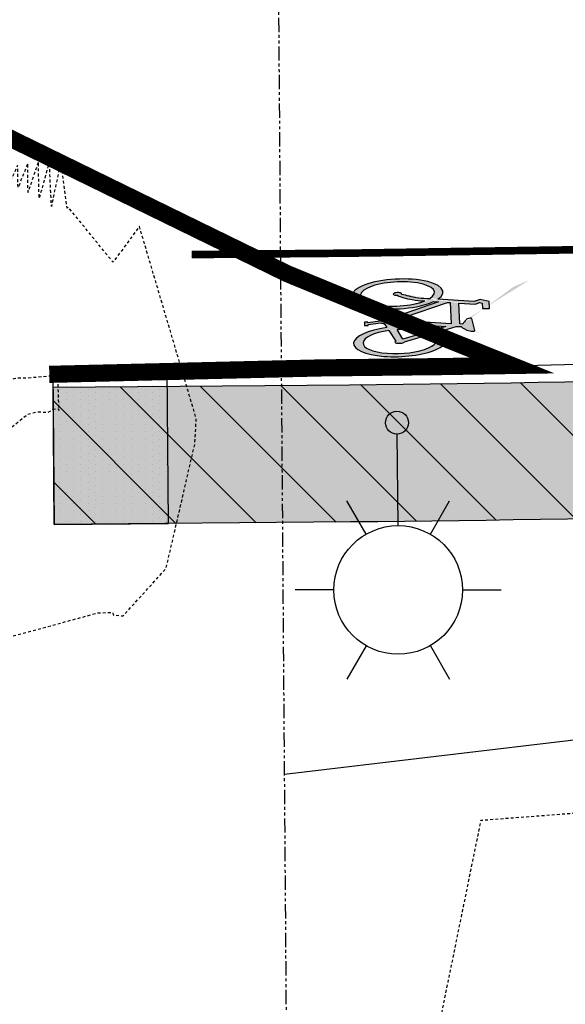
# Model space of a CAD drawing. Units: feet. Extents: x 2115193 to 2123760, y 13659160 to 13667169.
# Drawn here: x 2120373 to 2120396, y 13662170 to 13662213 of the extents above; entities that cross this region are included whole.
import ezdxf

# ---------------------------------------------------------------- set-up
doc = ezdxf.new("R2010")
doc.units = ezdxf.units.FT
doc.header["$MEASUREMENT"] = 0
doc.linetypes.add('HIDDEN2', pattern=[0.1875, 0.125, -0.0625])
doc.linetypes.add('PHANTOM2', pattern=[1.25, 0.625, -0.125, 0.125, -0.125, 0.125, -0.125])
for name, color, linetype in [('CE-TOPO-MINR', 13, 'HIDDEN2'), ('CP-LITE-SYMB-PH 4', 4, 'Continuous'), ('CP-ROAD-CURB-PH 4', 2, 'Continuous'), ('CP-ROAD-RWAY-PH 4', 3, 'Continuous'), ('CP-ROAD-STRP-PH 4', 12, 'Continuous'), ('CP-ROAD-SWLK-DR-PATT-PH 4', 2, 'Continuous'), ('CP-ROAD-SWLK-HCR-PH 4', 12, 'Continuous'), ('CP-ROAD-SWLK-HR-PATT-PH 4', 14, 'Continuous'), ('CP-ROAD-SWLK-PH 4', 1, 'Continuous'), ('CP-TOPO-MINR STREETS', 13, 'Continuous'), ('VE-PROP-LINE-PH 4', 8, 'PHANTOM2')]:
    doc.layers.add(name, color=color, linetype=linetype)
pattern_1 = [(49.99999999999999, (0, 0), (7.172601826007535, -0.6275213498259511), [0.75, -8.25]), (355, (0, 0), (-1.38751333613, 7.521921337000118), [0.6, -6.6]), (100.45144446, (0.59771681, -0.05229344), (5.78508846727112, 6.894399909686294), [0.6374019199999998, -7.011421119999999]), (46.18420000000001, (0, 2), (10.67241330671572, -1.655192807930765), [1.125, -12.375]), (96.63563549, (0.88936745, 1.86206693), (9.346619456742284, 9.741186007745505), [0.95610342, -10.5171376]), (351.1841639899999, (0, 2), (9.346619450547731, 9.741186002699902), [0.9, -9.90000001]), (21, (1, 1.5), (5.969070521184617, -4.026188906653388), [0.75, -8.25]), (326.0000000000001, (1, 1.5), (2.433153319215817, 7.25150045046853), [0.6, -6.6]), (71.45144474, (1.49742254, 1.16448426), (8.402223767299711, 3.225311528063538), [0.6374019000000001, -7.01142112]), (37.50000000000001, (0, 0), (0.1215985531729067, 3.328938538313115), [0, -6.52, 0, -6.7, 0, -6.625]), (7.499999999999999, (0, 0), (2.630695374421486, 3.944117118823602), [0, -3.82, 0, -6.37, 0, -2.525]), (327.5, (-2.23, 0), (5.33822436172409, -0.2255487173437976), [0, -2.5, 0, -7.8, 0, -10.35]), (317.5, (-3.23, 0), (5.831861693423862, 1.001049823323177), [0, -3.25, 0, -5.18, 0, -7.35])]
pattern_2 = [(135, (0, 0), (-1.767766952966369, -1.767766952966369), [])]

# ---------------------------------------------------------------- blocks, each defined once
blk = doc.blocks.new('Bike  Paint')
h = blk.add_hatch(color=256)
edge = h.paths.add_edge_path()
edge.add_ellipse((2043606.906923557, 13684183.49375458), major_axis=(2.212360826660038e-17, -0.3613059419581826), ratio=0.32531886115163, start_angle=77.85649444444445, end_angle=166.0986611111111)
edge.add_line((2043606.93516254, 13684183.84447819), (2043606.882639698, 13684184.48276928))
edge.add_line((2043606.882639698, 13684184.48276928), (2043606.91809481, 13684184.48276928))
edge.add_line((2043606.91809481, 13684184.48276928), (2043606.920684229, 13684184.66461625))
edge.add_line((2043606.920684229, 13684184.66461625), (2043606.739624133, 13684184.66461625))
edge.add_line((2043606.739624133, 13684184.66461625), (2043606.739624133, 13684184.47603421))
edge.add_line((2043606.739624133, 13684184.47603421), (2043606.795595406, 13684184.47603421))
edge.add_line((2043606.795595406, 13684184.47603421), (2043606.852128192, 13684183.81796605))
edge.add_ellipse((2043606.900106715, 13684183.50816549), major_axis=(-1.313635344153693e-16, 0.3431139539226677), ratio=0.3253188611516302, start_angle=25.45693055555555, end_angle=67.75895277777778)
edge.add_line((2043606.796789947, 13684183.63803549), (2043606.58886363, 13684183.51296081))
edge.add_ellipse((2043605.837177269, 13684182.87098707), major_axis=(1.46843628582369e-16, -2.398138445870389), ratio=0.3253188611516302, start_angle=-254.4727472222222, end_angle=32.04448333333336)
edge.add_line((2043606.251112445, 13684180.83823758), (2043606.478889626, 13684179.92802312))
edge.add_line((2043606.478889627, 13684179.92802312), (2043606.460784983, 13684179.67079157))
edge.add_ellipse((2043606.590257731, 13684178.15678007), major_axis=(-5.993421821198184e-16, 1.565447114186037), ratio=0.3253188611516303, start_angle=14.72809999999998, end_angle=46.32022499999998)
edge.add_line((2043606.221948458, 13684179.23792037), (2043606.22194261, 13684179.23789813))
edge.add_line((2043606.22194261, 13684179.23789813), (2043606.22194261, 13684179.23789813))
edge.add_ellipse((2043606.284398895, 13684179.03724698), major_axis=(-1.063205716641837e-16, 0.2777031836831939), ratio=0.3253188611516304, start_angle=43.73556388888888, end_angle=79.34385555555555)
edge.add_line((2043606.195614795, 13684179.08859831), (2043606.195614795, 13684179.08859831))
edge.add_line((2043606.195614795, 13684179.08859831), (2043606.19559888, 13684179.08863156))
edge.add_line((2043606.19559888, 13684179.08863156), (2043606.19559888, 13684179.08863156))
edge.add_ellipse((2043606.231890944, 13684179.09568386), major_axis=(6.844619848032769e-18, -0.1117811250198548), ratio=0.3253188611516302, start_angle=-86.38279166666668, end_angle=-9.303391666666672)
edge.add_line((2043606.226012176, 13684178.98537309), (2043606.858946013, 13684179.10812824))
edge.add_ellipse((2043606.818197602, 13684179.25513131), major_axis=(1.182579846580827e-17, -0.1931299452877654), ratio=0.3253188611516302, start_angle=40.43330555555557, end_angle=76.39253888888891)
edge.add_line((2043606.879262835, 13684179.20969388), (2043606.879262835, 13684179.20969388))
edge.add_line((2043606.879262835, 13684179.20969388), (2043606.879319039, 13684179.2097632))
edge.add_ellipse((2043606.778004479, 13684179.07994659), major_axis=(-5.425882217967674e-17, 0.3374047507544724), ratio=0.3253188611516302, start_angle=-67.37175555555555, end_angle=-15.43518888888888)
edge.add_line((2043606.807218002, 13684179.40518187), (2043606.807218003, 13684179.40518187))
edge.add_line((2043606.807218003, 13684179.40518187), (2043606.806888399, 13684179.40548939))
edge.add_ellipse((2043605.401507767, 13684165.17062912), major_axis=(-5.695357625097038e-15, 14.875944701458), ratio=0.3253188611516306, start_angle=-16.88204722222225, end_angle=-14.23883055555558)
edge.add_line((2043606.591833853, 13684179.5895681), (2043606.601588218, 13684179.73944108))
edge.add_line((2043606.601588218, 13684179.73944108), (2043607.682570771, 13684179.73944108))
edge.add_line((2043607.682570771, 13684179.73944108), (2043607.590347642, 13684178.88531137))
edge.add_line((2043607.590347642, 13684178.88531137), (2043607.664245657, 13684178.6648908))
edge.add_line((2043607.664245657, 13684178.6648908), (2043607.623412522, 13684178.53937353))
edge.add_line((2043607.623412522, 13684178.53937353), (2043607.339771624, 13684178.53937353))
edge.add_line((2043607.339771623, 13684178.53937353), (2043607.339771623, 13684178.17751643))
edge.add_line((2043607.339771623, 13684178.17751643), (2043607.68715205, 13684178.17751643))
edge.add_line((2043607.68715205, 13684178.17751643), (2043607.825586337, 13684178.63488911))
edge.add_line((2043607.825586337, 13684178.63488911), (2043607.73376158, 13684178.94898842))
edge.add_line((2043607.73376158, 13684178.94898842), (2043607.931843148, 13684180.81280822))
edge.add_ellipse((2043608.297907214, 13684182.88633833), major_axis=(1.444578209404615e-16, -2.359175250219716), ratio=0.3253188611516302, start_angle=-28.48745, end_angle=321.4541694444445)
edge.add_line((2043607.819656768, 13684181.04120387), (2043607.791923899, 13684180.78521422))
edge.add_line((2043607.791923899, 13684180.78521422), (2043607.021833102, 13684183.41774992))
edge = h.paths.add_edge_path(flags=0)
edge.add_ellipse((2043605.837177269, 13684182.87098707), major_axis=(1.46843628582369e-16, -2.398138445870389), ratio=0.3253188611516302, start_angle=41.83634722222222, end_angle=94.96426666666667)
edge.add_line((2043606.614410449, 13684183.07850862), (2043606.815912379, 13684183.19453351))
edge.add_line((2043606.815912379, 13684183.19453351), (2043606.511954507, 13684180.462543))
edge.add_line((2043606.511954507, 13684180.462543), (2043606.357547863, 13684181.08424678))
edge = h.paths.add_edge_path(flags=0)
edge.add_ellipse((2043605.837177269, 13684182.87098707), major_axis=(1.168294798258255e-16, -1.907970198544862), ratio=0.3253188611516303, start_angle=403.18260277777773, end_angle=453.5343333333333, ccw=False)
edge.add_line((2043606.261937355, 13684181.47974013), (2043605.9576198, 13684182.70960825))
edge.add_line((2043605.9576198, 13684182.70960825), (2043606.456695415, 13684182.98860702))
edge = h.paths.add_edge_path(flags=0)
edge.add_line((2043605.803953395, 13684182.64633387), (2043606.155004733, 13684181.23212291))
edge.add_ellipse((2043605.837177269, 13684182.87098707), major_axis=(1.168294798258255e-16, -1.907970198544862), ratio=0.3253188611516303, start_angle=106.6764722222222, end_angle=390.8003361111111, ccw=False)
edge.add_line((2043606.431769631, 13684183.41851189), (2043605.873128717, 13684183.08157198))
edge.add_ellipse((2043605.825086587, 13684182.88415855), major_axis=(1.509604747153412e-17, -0.2465371645448231), ratio=0.3253188611516302, start_angle=143.2013138888889, end_angle=344.7224166666667)
h.paths.add_polyline_path([(2043606.920684229, 13684182.85043251), (2043606.931041902, 13684182.58286643), (2043606.897777836, 13684182.58286643), (2043606.897777836, 13684182.36367042), (2043607.064098166, 13684182.36367042), (2043607.064098166, 13684182.58286643), (2043607.022866659, 13684182.58286643), (2043606.999960266, 13684182.84308515), (2043607.076128872, 13684182.58643693), (2043607.745712741, 13684180.33029066), (2043607.728383556, 13684180.18028221), (2043606.629872633, 13684180.18028221), (2043606.897777836, 13684182.58286643)], flags=0)
edge = h.paths.add_edge_path(flags=0)
edge.add_ellipse((2043608.297914495, 13684182.88633833), major_axis=(1.170406928912495e-16, -1.911419569670828), ratio=0.3253188611516302, start_angle=-30.11670277777779, end_angle=316.7911145107947, ccw=False)
edge.add_line((2043607.985907853, 13684181.23295049), (2043607.985907853, 13684181.23295049))
edge.add_line((2043607.985907853, 13684181.23295049), (2043607.984792299, 13684181.23509137))
edge.add_line((2043607.984792299, 13684181.23509137), (2043607.984792299, 13684181.23509137))
edge.add_ellipse((2043608.692901516, 13684180.76396793), major_axis=(-3.581392382531883e-16, 2.22706420014172), ratio=0.3253188611516304, start_angle=405.89873611111113, end_angle=437.78711388888894, ccw=False)
edge.add_line((2043608.172625834, 13684182.31384568), (2043608.172626339, 13684182.31384554))
edge.add_ellipse((2043610.083480593, 13684177.01950949), major_axis=(-3.027509250753612e-15, 7.907679054060416), ratio=0.3253188611516302, start_angle=404.3526861111111, end_angle=407.97010009171817, ccw=False)
edge.add_line((2043608.285103052, 13684182.67389703), (2043608.285103052, 13684182.67389703))
edge.add_line((2043608.285103052, 13684182.67389703), (2043608.285063098, 13684182.67331716))
edge.add_ellipse((2043608.297907214, 13684182.88633833), major_axis=(-8.294558330626161e-17, 0.2166490660844327), ratio=0.3253188611516303, start_angle=169.499875, end_angle=446.0796444444445)
edge.add_line((2043608.227592106, 13684182.90115057), (2043608.227592106, 13684182.90115057))
edge.add_line((2043608.227592106, 13684182.90115057), (2043608.227538996, 13684182.90116714))
edge.add_line((2043608.227538995, 13684182.90116714), (2043608.227538996, 13684182.90116714))
edge.add_ellipse((2043608.569586353, 13684181.0128442), major_axis=(-8.274715413688219e-16, 2.161307805710111), ratio=0.3253188611516302, start_angle=29.10914444444445, end_angle=58.2179638888889)
edge.add_line((2043607.971898601, 13684182.1511819), (2043607.971923315, 13684182.15125373))
edge.add_ellipse((2043608.520412982, 13684180.96556637), major_axis=(-7.891377537136348e-16, 2.061182169552841), ratio=0.3253188611516303, start_angle=414.8831194444445, end_angle=435.1671250000001)
edge.add_line((2043607.872216226, 13684181.49322995), (2043607.872216226, 13684181.49322995))
edge.add_line((2043607.872216226, 13684181.49322995), (2043607.872199594, 13684181.4931156))
edge.add_line((2043607.872199594, 13684181.4931156), (2043607.871199937, 13684181.4917846))
edge.add_line((2043607.871199937, 13684181.49178461), (2043607.872178548, 13684181.49317636))
for p, q in [((2043606.920684229, 13684184.66461625), (2043606.739624133, 13684184.66461625)), ((2043606.739624133, 13684184.66461625), (2043606.739624133, 13684184.47603421)), ((2043606.739624133, 13684184.47603421), (2043606.795595405, 13684184.47603421)), ((2043606.795595405, 13684184.47603421), (2043606.852128192, 13684183.81796605)), ((2043606.935162539, 13684183.84447819), (2043606.882639698, 13684184.48276928)), ((2043606.882639698, 13684184.48276928), (2043606.91809481, 13684184.48276928)), ((2043606.91809481, 13684184.48276928), (2043606.920684229, 13684184.66461625)), ((2043606.431769631, 13684183.41851189), (2043605.873128717, 13684183.08157198)), ((2043606.796789947, 13684183.63803549), (2043606.588863631, 13684183.51296081)), ((2043607.791923899, 13684180.78521422), (2043607.021833102, 13684183.41774992)), ((2043605.9576198, 13684182.70960825), (2043606.456695415, 13684182.98860702)), ((2043606.815912379, 13684183.19453351), (2043606.511954507, 13684180.462543)), ((2043606.614410449, 13684183.07850862), (2043606.815912379, 13684183.19453351)), ((2043606.920684229, 13684182.85043251), (2043606.931041902, 13684182.58286643)), ((2043607.022866659, 13684182.58286643), (2043606.999960266, 13684182.84308515)), ((2043608.227592106, 13684182.90115057), (2043608.227538995, 13684182.90116714)), ((2043605.803953395, 13684182.64633387), (2043606.155004733, 13684181.23212291)), ((2043606.261937355, 13684181.47974013), (2043605.9576198, 13684182.70960825)), ((2043606.931041902, 13684182.58286643), (2043606.897777835, 13684182.58286643)), ((2043606.897777835, 13684182.58286643), (2043606.897777835, 13684182.36367042)), ((2043606.897777835, 13684182.36367042), (2043607.064098166, 13684182.36367042)), ((2043607.064098166, 13684182.58286643), (2043607.022866659, 13684182.58286643)), ((2043607.064098166, 13684182.36367042), (2043607.064098166, 13684182.58286643)), ((2043607.971898601, 13684182.1511819), (2043607.971923315, 13684182.15125373)), ((2043607.985907853, 13684181.23295049), (2043607.984792298, 13684181.23509137)), ((2043606.251112445, 13684180.83823758), (2043606.478889626, 13684179.92802312)), ((2043606.511954507, 13684180.462543), (2043606.357547863, 13684181.08424679)), ((2043607.73376158, 13684178.94898842), (2043607.931843147, 13684180.81280822)), ((2043607.819656768, 13684181.04120387), (2043607.791923899, 13684180.78521422)), ((2043607.728383556, 13684180.18028221), (2043606.629872632, 13684180.18028221)), ((2043607.745712741, 13684180.33029066), (2043607.728383556, 13684180.18028221)), ((2043606.478889626, 13684179.92802312), (2043606.460784982, 13684179.67079157)), ((2043606.591833853, 13684179.5895681), (2043606.601588218, 13684179.73944108)), ((2043606.601588218, 13684179.73944108), (2043607.682570771, 13684179.73944108)), ((2043607.682570771, 13684179.73944108), (2043607.590347642, 13684178.88531137)), ((2043606.221948458, 13684179.23792037), (2043606.221942609, 13684179.23789813)), ((2043606.807218002, 13684179.40518187), (2043606.806888398, 13684179.40548939)), ((2043606.879262835, 13684179.20969388), (2043606.879319039, 13684179.2097632)), ((2043606.226012176, 13684178.98537309), (2043606.858946013, 13684179.10812824)), ((2043607.590347642, 13684178.88531137), (2043607.664245657, 13684178.6648908)), ((2043607.664245657, 13684178.6648908), (2043607.623412522, 13684178.53937353)), ((2043607.825586337, 13684178.63488911), (2043607.73376158, 13684178.94898842)), ((2043607.623412522, 13684178.53937353), (2043607.339771623, 13684178.53937353)), ((2043607.339771623, 13684178.53937353), (2043607.339771623, 13684178.17751643)), ((2043607.339771623, 13684178.17751643), (2043607.68715205, 13684178.17751643)), ((2043607.68715205, 13684178.17751643), (2043607.825586337, 13684178.63488911))]:
    blk.add_line(p, q)
for points in [[(2043606.629872632, 13684180.18028221), (2043606.891616141, 13684182.58353751), (2043606.920684229, 13684182.85043251)], [(2043606.999960266, 13684182.84308515), (2043607.076128872, 13684182.58643693), (2043607.745712741, 13684180.33029066)], [(2043608.172625834, 13684182.31384568), (2043608.172626339, 13684182.31384554)], [(2043608.285103051, 13684182.67389703), (2043608.285063098, 13684182.67331716)], [(2043607.872216226, 13684181.49322995), (2043607.872199594, 13684181.4931156), (2043607.871199937, 13684181.49178461), (2043607.872178548, 13684181.49317636)], [(2043606.195614795, 13684179.08859831), (2043606.19559888, 13684179.08863156)]]:
    blk.add_lwpolyline(points)
for centre, major_axis, ratio, start_param, end_param in [((2043605.837177268, 13684182.87098707), (1.46843628582369e-16, -2.398138445870389), 0.3253188611516302, 1.841798011556555, 6.842467048446701), ((2043608.297907214, 13684182.88633833), (1.444578209404615e-16, -2.359175250219715), 0.3253188611516302, 5.785985509182328, 11.89361895824889), ((2043605.837177268, 13684182.87098707), (1.168294798258253e-16, -1.907970198544862), 0.3253188611516303, 1.861855674690049, 6.820752583039381), ((2043608.297914495, 13684182.88633833), (1.170406928912495e-16, -1.911419569670828), 0.3253188611516302, 5.75754968386284, 11.81223329645534), ((2043606.900106715, 13684183.50816549), (-2.837367391013872e-16, 0.3431139539226676), 0.3253188611516301, 0.4443072556459937, 1.18261682367558), ((2043606.906923557, 13684183.49375458), (2.212360826660037e-17, -0.3613059419581823), 0.32531886115163, 1.358852172116229, 2.898968519543152), ((2043605.825086587, 13684182.88415855), (1.509604747153409e-17, -0.246537164544823), 0.3253188611516301, 2.499334420542997, 6.016541176265108), ((2043605.837177268, 13684182.87098707), (1.168294798258253e-16, -1.907970198544862), 0.3253188611516303, 0.7536785980530706, 1.632482080324549), ((2043605.837177268, 13684182.87098707), (1.46843628582369e-16, -2.398138445870389), 0.3253188611516302, 0.7301820060353615, 1.657439125075234), ((2043608.569586353, 13684181.0128442), (-1.30737827920911e-15, 2.16130780571011), 0.3253188611516303, 0.5080504129941712, 1.016095153668273), ((2043608.297907214, 13684182.88633833), (-1.791570958784512e-16, 0.2166490660844327), 0.3253188611516303, 2.958330900468823, 7.785558521681187), ((2043608.692901516, 13684180.76396793), (-3.581392382531882e-16, 2.22706420014172), 0.3253188611516304, 0.8010840676429064, 1.357641252984922), ((2043610.083480593, 13684177.01950949), (-4.783366722186427e-15, 7.907679054060415), 0.3253188611516302, 0.7741004047424489, 0.8372361891117162), ((2043608.520412982, 13684180.96556637), (-1.246812134230514e-15, 2.061182169552841), 0.3253188611516303, 0.9578911380708771, 1.311913820508144), ((2043606.590257731, 13684178.15678007), (-9.469412681202872e-16, 1.565447114186037), 0.3253188611516303, 0.2570538375629764, 0.8084404365145901), ((2043606.284398895, 13684179.03724698), (-1.679830653715419e-16, 0.2777031836831939), 0.3253188611516303, 0.7633295900774464, 1.384811520671239), ((2043605.401507767, 13684165.17062912), (-8.998480889218884e-15, 14.875944701458), 0.3253188611516306, 5.988537998674644, 6.034670832351568), ((2043606.778004479, 13684179.07994659), (-5.425882217967674e-17, 0.3374047507544723), 0.3253188611516302, 5.10732634988636, 6.01379044040123), ((2043606.818197602, 13684179.25513131), (1.182579846580827e-17, -0.1931299452877654), 0.3253188611516302, 0.7056943094093598, 1.333301327568922), ((2043606.231890944, 13684179.09568386), (6.844619848032768e-18, -0.1117811250198548), 0.3253188611516302, 4.775521175531932, 6.120810490993649)]:
    blk.add_ellipse(centre, major_axis=major_axis, ratio=ratio, start_param=start_param, end_param=end_param)
blk = doc.blocks.new('A$C21DD2903')
for p, q in [((0.1562429115198896, 0.1462560929724668), (0.1562429115198896, 0.1799999897921181)), ((0.1075290038179944, 0.1181250020855757), (0.07830064218718036, 0.1350000192591643)), ((0.2049489154037403, 0.1181204093241788), (0.2341852012578727, 0.1349999839061593)), ((0.1075289527815144, 0.06187500696570636), (0.07830060136731021, 0.04500003103108163)), ((0.2049647217545996, 0.06187038551957347), (0.2341851604473177, 0.04499992497206673)), ((0.1562429115198896, 0.03374388661176919), (0.1562429115198896, -1.020788209515899e-08))]:
    blk.add_line(p, q)
blk.add_lwpolyline([(0.09999290746739353, 0.09000001136323332), (0.0199990489470574, 0.08900875003118713)])
for centre, radius in [((0.1562429115198896, 0.08999998979211776), 0.05625000000000001), ((0.009999816632015435, 0.0888848423646813), 0.01)]:
    blk.add_circle(centre, radius)
blk = doc.blocks.new('Contours VIDA Phase IV_1')
at = {"layer": 'CP-TOPO-MINR STREETS', "const_width": 0.75, "elevation": 616, "flags": 128}
blk.add_lwpolyline([(2120373.806482945, 13662197.49582226), (2120385.811763529, 13662197.77947675), (2120385.993522361, 13662197.78114545), (2120386.076069286, 13662197.7819033), (2120386.926914566, 13662197.7897148), (2120387.234258728, 13662197.79316147), (2120390.993240102, 13662197.83531608), (2120391.153628793, 13662197.83784197), (2120394.04390225, 13662197.88335953), (2120390.982086003, 13662199.11469132), (2120390.810400369, 13662199.19073068), (2120386.90077314, 13662200.78813648), (2120386.812553045, 13662200.82739265), (2120385.963922958, 13662201.17619716), (2120384.222644094, 13662201.89189858), (2120368.518370165, 13662209.56609392)], dxfattribs=at)

msp = doc.modelspace()

# ---------------------------------------------------------------- hatches: boundary and pattern name
at = {"layer": 'CP-ROAD-SWLK-DR-PATT-PH 4'}
h = msp.add_hatch(dxfattribs=at)
h.set_pattern_fill('ANSI31', color=256, scale=20, angle=90)
h.set_pattern_definition(pattern_2)
edge = h.paths.add_edge_path()
edge.add_line((2120658.145715343, 13662255.86119559), (2120457.850672443, 13662261.66694958))
edge.add_line((2120457.850672443, 13662261.66694958), (2120437.286941386, 13662262.26301008))
edge.add_arc((2120408.29137085, 13661261.93315478), 1000.750000002529, 88.33968888686101, 90.49951460607994)
edge.add_line((2120399.566768203, 13662262.64512324), (2120373.512461451, 13662262.4179715))
edge.add_line((2120373.512461451, 13662262.4179715), (2120373.460153067, 13662268.41774348))
edge.add_line((2120373.460153067, 13662268.41774348), (2120399.514459818, 13662268.64489522))
edge.add_arc((2120408.291370809, 13661261.93315477), 1006.750000019638, 88.33968888457571, 90.4995146037773, ccw=False)
edge.add_line((2120437.460784427, 13662268.2604911), (2120457.949119283, 13662267.66661603))
edge.add_line((2120457.949119283, 13662267.66661603), (2120658.319558384, 13662261.85867661))
edge.add_arc((2120687.097825172, 13663254.69168333), 993.2500027071169, 268.3396888883286, 270.4995145988557)
edge.add_line((2120695.757042237, 13662261.47942715), (2120702.151585813, 13662261.53517731))
edge.add_arc((2120705.889455765, 13661832.80147112), 428.7499999899814, 65.39102327278857, 90.49951460196871, ccw=False)
edge.add_line((2120884.430920041, 13662222.60848494), (2120944.798656864, 13662194.95853575))
edge.add_arc((2121099.395784596, 13662532.4882238), 371.2499996178058, 245.3910232850436, 253.7325539434895)
edge.add_line((2120995.400741788, 13662176.10136477), (2121004.648451734, 13662179.50021261))
edge.add_line((2121004.648451734, 13662179.50021261), (2121009.254424008, 13662182.37777981))
edge.add_line((2121009.254424008, 13662182.37777981), (2121018.785066532, 13662191.52998363))
edge.add_line((2121018.785066532, 13662191.52998363), (2121033.333148679, 13662280.84891868))
edge.add_line((2121033.333148679, 13662280.84891868), (2121028.950274435, 13662293.69464071))
edge.add_line((2121028.950274435, 13662293.69464071), (2121026.1812713, 13662298.36668472))
edge.add_line((2121026.1812713, 13662298.36668472), (2121019.505038554, 13662305.65282593))
edge.add_line((2121019.505038554, 13662305.65282593), (2121021.011366884, 13662309.9297733))
edge.add_line((2121021.011366884, 13662309.9297733), (2121029.130769846, 13662301.0686208))
edge.add_line((2121029.130769846, 13662301.0686208), (2121033.975058903, 13662299.83053211))
edge.add_line((2121033.975058903, 13662299.83053211), (2121032.736311958, 13662294.98641134))
edge.add_line((2121032.736311958, 13662294.98641134), (2121037.4421061, 13662281.19424663))
edge.add_line((2121037.4421061, 13662281.19424663), (2121022.518448455, 13662189.56944039))
edge.add_line((2121022.518448455, 13662189.56944039), (2121012.0248979, 13662179.49225166))
edge.add_line((2121012.0248979, 13662179.49225166), (2121010.900239197, 13662174.62037904))
edge.add_line((2121010.900239197, 13662174.62037904), (2121006.02845902, 13662175.74543814))
edge.add_line((2121006.02845902, 13662175.74543814), (2120992.389235114, 13662170.7325596))
edge.add_arc((2121099.395785624, 13662532.48822652), 377.250002520125, 245.3910233150896, 253.5218958805921, ccw=False)
edge.add_line((2120942.300117422, 13662189.50351048), (2120881.932380599, 13662217.15345968))
edge.add_arc((2120705.889455771, 13661832.80147114), 422.7499999668278, 65.39102327223796, 90.49951460273043)
edge.add_line((2120702.203894198, 13662255.53540532), (2120695.80935062, 13662255.47965516))
edge.add_line((2120695.80935062, 13662255.47965516), (2120678.027548227, 13662255.48284731))
edge.add_line((2120678.027548227, 13662255.48284731), (2120658.145715343, 13662255.86119559))
h = msp.add_hatch(dxfattribs=at)
h.set_pattern_fill('ANSI31', color=256, scale=20, angle=90)
h.set_pattern_definition(pattern_2)
edge = h.paths.add_edge_path()
edge.add_line((2120373.971538548, 13662196.9300285), (2120386.933424256, 13662197.04303535))
edge.add_arc((2120378.208821639, 13663197.75500381), 1000.750000004136, 270.4995146043461, 272.6583747110733)
edge.add_line((2120424.624353702, 13662198.08197682), (2120658.563267879, 13662208.94392755))
edge.add_arc((2120704.90922879, 13661210.76928632), 999.2499999947659, 90.49951459279032, 92.65837470928182, ccw=False)
edge.add_line((2120696.197703471, 13662209.98131177), (2120702.600566111, 13662210.03713446))
edge.add_arc((2120705.88945577, 13661832.80147115), 377.2499999630351, 65.39102327176988, 90.49951460277532, ccw=False)
edge.add_line((2120862.985123165, 13662175.78618474), (2120923.35285999, 13662148.13623554))
edge.add_arc((2121099.395784822, 13662532.48822413), 422.7500000137148, 245.391023274732, 270.3910232735411)
edge.add_line((2121102.280880497, 13662109.74806903), (2121268.757135823, 13662110.88422778))
edge.add_arc((2121265.872040147, 13662533.6243829), 422.7500000380866, 270.3910232736449, 280.3884575842608)
edge.add_line((2121342.102742062, 13662117.80417822), (2121423.772296116, 13662132.77634005))
edge.add_arc((2121243.320663283, 13663117.09677793), 1000.724495665367, 280.3884571792738, 280.4170782647047)
edge.add_line((2121424.263973312, 13662132.86660425), (2121425.535653543, 13662126.9998597))
edge.add_arc((2121243.320000233, 13663117.10040692), 1006.728184731234, 280.388457055989, 280.42788807805573, ccw=False)
edge.add_line((2121424.854222098, 13662126.87469315), (2121343.184668051, 13662111.90253132))
edge.add_arc((2121265.872040149, 13662533.6243829), 428.7500000384154, 270.3910232733143, 280.38845758395513, ccw=False)
edge.add_line((2121268.798083367, 13662104.8843675), (2121102.321828041, 13662103.74820876))
edge.add_arc((2121099.395784818, 13662532.48822413), 428.75000001244, 245.391023275192, 270.3910232740226, ccw=False)
edge.add_line((2120920.854320548, 13662142.68121028), (2120860.486583724, 13662170.33115947))
edge.add_arc((2120705.88945577, 13661832.80147114), 371.2499999643213, 65.39102327183313, 90.49951460290448)
edge.add_line((2120702.652874494, 13662204.03736248), (2120696.250011854, 13662203.98153979))
edge.add_arc((2120704.909228819, 13661210.76928632), 993.2499999962002, 90.49951459449734, 92.6583747109928)
edge.add_line((2120658.841552358, 13662202.95038454), (2120424.902638181, 13662192.08843381))
edge.add_arc((2120378.20882162, 13663197.75500381), 1006.75000000687, 270.4995146054798, 272.6583747122022, ccw=False)
edge.add_line((2120386.985732641, 13662191.04326336), (2120374.023846933, 13662190.93025652))
edge.add_line((2120374.023846933, 13662190.93025652), (2120373.971538548, 13662196.9300285))
at = {"layer": 'CP-ROAD-SWLK-HCR-PH 4'}
h = msp.add_hatch(dxfattribs=at)
h.set_pattern_fill('DOTS', color=256, scale=4.999999999999998, angle=89.99999998852083)
h.set_pattern_definition([(89.99999998852057, (2120417.380609818, 13662217.16420172), (-0.3124999999686954, 0.1562500000626093), [0, -0.3124999999999997])])
h.paths.add_polyline_path([(2120374.023846932, 13662190.93025652), (2120379.023656914, 13662190.97384684), (2120378.964809982, 13662197.72359032), (2120373.965, 13662197.68)])
at = {"layer": 'CP-ROAD-SWLK-HR-PATT-PH 4'}
h = msp.add_hatch(dxfattribs=at)
h.set_pattern_fill('AR-CONC', color=256)
h.set_pattern_definition(pattern_1)
edge = h.paths.add_edge_path()
edge.add_arc((2120668.308521878, 13662422.39573943), 40.74999999993667, 139.6169743749317, 311.38205483225744, ccw=False)
edge.add_arc((2120618.034323053, 13662465.15676061), 25.24999999570615, 319.616974372817, 360.4995146089268)
edge.add_line((2120643.283363473, 13662465.37689173), (2120642.1165437, 13662599.21112677))
edge.add_arc((2120616.867503279, 13662598.99099565), 25.24999999789446, 0.4995145962198572, 41.38205483149697)
edge.add_arc((2120666.388501653, 13662642.62207082), 40.75000000051079, 49.61697437251257, 221.382054834164, ccw=False)
edge.add_arc((2120709.149522839, 13662692.89626964), 25.25000000340766, 229.6169743571634, 270.4995145855432)
edge.add_line((2120709.369653949, 13662667.64722922), (2120906.559775331, 13662669.36641066))
edge.add_line((2120906.559775331, 13662669.36641066), (2120918.555771478, 13662677.36223584))
edge.add_line((2120918.555771478, 13662677.36223584), (2120923.555580016, 13662677.40599237))
edge.add_line((2120923.555580016, 13662677.40599237), (2120923.511823483, 13662682.4058009))
edge.add_line((2120923.511823483, 13662682.4058009), (2120931.296334677, 13662694.55325104))
edge.add_line((2120931.296334677, 13662694.55325104), (2120929.46053207, 13662905.11982051))
edge.add_line((2120929.46053207, 13662905.11982051), (2120921.464706887, 13662917.11581665))
edge.add_line((2120921.464706887, 13662917.11581665), (2120921.420950359, 13662922.11562519))
edge.add_line((2120921.420950359, 13662922.11562519), (2120916.421145439, 13662922.07145775))
edge.add_line((2120916.421145439, 13662922.07145775), (2120904.273691691, 13662929.85637985))
edge.add_line((2120904.273691691, 13662929.85637985), (2120450.510215825, 13662925.90029046))
edge.add_arc((2120453.337048352, 13662601.66261309), 324.2499998562008, 90.49951464930109, 97.17173585401291)
edge.add_arc((2120372.188574568, 13663246.57727826), 325.7500002546036, 270.4995146033485, 277.17173585822553, ccw=False)
edge.add_line((2120375.028483935, 13662920.83965749), (2120368.762538548, 13662920.78502851))
edge.add_line((2120368.762538548, 13662920.78502851), (2120368.797410803, 13662916.78518052))
edge.add_line((2120368.797410803, 13662916.78518052), (2120375.063356191, 13662916.83980951))
edge.add_arc((2120372.188574571, 13663246.5772781), 329.7500000942161, 270.4995146030278, 277.1717358612961)
edge.add_arc((2120453.337048359, 13662601.66261287), 320.2500000743223, 90.4995146501152, 97.1717358501702, ccw=False)
edge.add_line((2120450.545088084, 13662921.90044247), (2120903.117869745, 13662925.84615092))
edge.add_line((2120903.117869745, 13662925.84615092), (2120914.262392382, 13662918.70373099))
edge.add_line((2120914.262392382, 13662918.70373099), (2120918.136026747, 13662914.89711433))
edge.add_line((2120918.136026747, 13662914.89711433), (2120925.47108065, 13662903.89246173))
edge.add_line((2120925.47108065, 13662903.89246173), (2120927.286105746, 13662695.70907298))
edge.add_line((2120927.286105746, 13662695.70907298), (2120920.143685814, 13662684.56455035))
edge.add_line((2120920.143685814, 13662684.56455035), (2120916.337069157, 13662680.69091599))
edge.add_line((2120916.337069157, 13662680.69091599), (2120905.332416558, 13662673.35586208))
edge.add_line((2120905.332416558, 13662673.35586208), (2120709.334781694, 13662671.6470772))
edge.add_arc((2120709.149522841, 13662692.89626965), 21.25000000919239, 229.6169743591935, 270.49951458201383, ccw=False)
edge.add_arc((2120666.388501652, 13662642.62207082), 44.74999999957473, 49.61697437145018, 221.3820548356181)
edge.add_arc((2120616.867503278, 13662598.99099566), 21.24999999846382, 0.4995145847656204, 41.38205482333461, ccw=False)
edge.add_line((2120638.116695712, 13662599.17625451), (2120639.283515485, 13662465.34201947))
edge.add_arc((2120618.034323052, 13662465.15676061), 21.24999999810626, -40.38302562680121, 0.4995146098975738, ccw=False)
edge.add_arc((2120668.308521879, 13662422.39573943), 44.75000000074488, 139.6169743742899, 311.3820548322522)
edge.add_arc((2120711.939597043, 13662372.87474106), 21.25000000010307, 90.49951461110919, 131.3820548378473, ccw=False)
edge.add_line((2120711.754338179, 13662394.12393349), (2120781.161136537, 13662394.7290494))
edge.add_arc((2120782.915646938, 13662193.48669751), 201.2500000020123, 65.39102327488649, 90.49951460648668, ccw=False)
edge.add_line((2120866.720824044, 13662376.45733666), (2120999.974736201, 13662315.42367705))
edge.add_arc((2121099.395784096, 13662532.48822243), 238.7499981689641, 245.3910232634594, 249.8042032914216)
edge.add_line((2121016.972277649, 13662308.41696767), (2121026.1812713, 13662298.36668472))
edge.add_line((2121026.1812713, 13662298.36668472), (2121028.950274435, 13662293.69464071))
edge.add_line((2121028.950274435, 13662293.69464071), (2121033.333148679, 13662280.84891868))
edge.add_line((2121033.333148679, 13662280.84891868), (2121018.785066532, 13662191.52998363))
edge.add_line((2121018.785066532, 13662191.52998363), (2121009.254424008, 13662182.37777981))
edge.add_line((2121009.254424008, 13662182.37777981), (2121004.648451734, 13662179.50021261))
edge.add_line((2121004.648451734, 13662179.50021261), (2120995.400741788, 13662176.10136477))
edge.add_arc((2121099.395784494, 13662532.48822352), 371.2499993263939, 245.3910232817559, 253.73255394676102, ccw=False)
edge.add_line((2120944.798656864, 13662194.95853575), (2120884.430920041, 13662222.60848494))
edge.add_arc((2120705.889455771, 13661832.80147115), 428.7499999584934, 65.39102327181857, 90.49951460287676)
edge.add_line((2120702.151585813, 13662261.53517731), (2120695.757042237, 13662261.47942715))
edge.add_arc((2120687.097825145, 13663254.69168062), 993.249999995442, 268.33968888538004, 270.4995146018044, ccw=False)
edge.add_line((2120658.319558384, 13662261.85867661), (2120437.460784427, 13662268.2604911))
edge.add_arc((2120408.291370809, 13661261.93315477), 1006.750000019642, 88.33968888457564, 90.49951460377733)
edge.add_line((2120399.514459818, 13662268.64489522), (2120373.460153067, 13662268.41774348))
edge.add_line((2120373.460153067, 13662268.41774348), (2120373.512461451, 13662262.4179715))
edge.add_line((2120373.512461451, 13662262.4179715), (2120399.566768203, 13662262.64512324))
edge.add_arc((2120408.29137085, 13661261.93315478), 1000.750000002537, 88.33968888686098, 90.49951460608003, ccw=False)
edge.add_line((2120437.286941386, 13662262.26301008), (2120658.145715343, 13662255.86119559))
edge.add_arc((2120687.097825135, 13663254.69168061), 999.2499999906239, 268.3396888859348, 270.4995146023514)
edge.add_line((2120695.80935062, 13662255.47965516), (2120702.203894198, 13662255.53540532))
edge.add_arc((2120705.889455772, 13661832.80147115), 422.7499999576959, 65.39102327194178, 90.49951460299388, ccw=False)
edge.add_line((2120881.932380599, 13662217.15345968), (2120942.300117422, 13662189.50351048))
edge.add_arc((2121099.395785673, 13662532.48822665), 377.2500026608424, 245.3910233167022, 253.5218958791683)
edge.add_line((2120992.389235114, 13662170.7325596), (2121006.02845902, 13662175.74543814))
edge.add_line((2121006.02845902, 13662175.74543814), (2121010.900239197, 13662174.62037904))
edge.add_line((2121010.900239197, 13662174.62037904), (2121012.0248979, 13662179.49225166))
edge.add_line((2121012.0248979, 13662179.49225166), (2121022.518448455, 13662189.56944039))
edge.add_line((2121022.518448455, 13662189.56944039), (2121037.4421061, 13662281.19424663))
edge.add_line((2121037.4421061, 13662281.19424663), (2121032.736311958, 13662294.98641134))
edge.add_line((2121032.736311958, 13662294.98641134), (2121033.975058903, 13662299.83053211))
edge.add_line((2121033.975058903, 13662299.83053211), (2121029.130769846, 13662301.0686208))
edge.add_line((2121029.130769846, 13662301.0686208), (2121019.262120092, 13662311.83882285))
edge.add_arc((2121099.395784416, 13662532.48822316), 234.7499989627588, 245.3910232663029, 250.0404002949289, ccw=False)
edge.add_line((2121001.640429162, 13662319.06036056), (2120868.386517005, 13662380.09402017))
edge.add_arc((2120782.915646934, 13662193.48669751), 205.2500000036365, 65.39102327371859, 90.49951460525602)
edge.add_line((2120781.126264281, 13662398.72889739), (2120711.719465923, 13662398.12378148))
edge.add_arc((2120711.939597041, 13662372.87474106), 25.24999999979763, 90.49951460674913, 131.3820548325727)
h = msp.add_hatch(dxfattribs=at)
h.set_pattern_fill('AR-CONC', color=256)
h.set_pattern_definition(pattern_1)
edge = h.paths.add_edge_path()
edge.add_line((2120373.971538548, 13662196.9300285), (2120386.933424256, 13662197.04303535))
edge.add_arc((2120378.208821639, 13663197.75500381), 1000.750000004136, 270.4995146043461, 272.6583747110733)
edge.add_line((2120424.624353702, 13662198.08197682), (2120658.563267879, 13662208.94392755))
edge.add_arc((2120704.90922879, 13661210.76928632), 999.2499999947659, 90.49951459279032, 92.65837470928182, ccw=False)
edge.add_line((2120696.197703471, 13662209.98131177), (2120702.600566111, 13662210.03713446))
edge.add_arc((2120705.88945577, 13661832.80147115), 377.2499999630351, 65.39102327176988, 90.49951460277532, ccw=False)
edge.add_line((2120862.985123165, 13662175.78618474), (2120923.35285999, 13662148.13623554))
edge.add_arc((2121099.395784822, 13662532.48822413), 422.7500000137148, 245.391023274732, 270.3910232735411)
edge.add_line((2121102.280880497, 13662109.74806903), (2121268.757135823, 13662110.88422778))
edge.add_arc((2121265.872040147, 13662533.6243829), 422.7500000380866, 270.3910232736449, 280.3884575842608)
edge.add_line((2121342.102742062, 13662117.80417822), (2121423.772296116, 13662132.77634005))
edge.add_arc((2121243.320663283, 13663117.09677793), 1000.724495665367, 280.3884571792738, 280.4170782647047)
edge.add_line((2121424.263973312, 13662132.86660425), (2121425.535653543, 13662126.9998597))
edge.add_arc((2121243.320000233, 13663117.10040692), 1006.728184731234, 280.388457055989, 280.42788807805573, ccw=False)
edge.add_line((2121424.854222098, 13662126.87469315), (2121343.184668051, 13662111.90253132))
edge.add_arc((2121265.872040149, 13662533.6243829), 428.7500000384154, 270.3910232733143, 280.38845758395513, ccw=False)
edge.add_line((2121268.798083367, 13662104.8843675), (2121102.321828041, 13662103.74820876))
edge.add_arc((2121099.395784818, 13662532.48822413), 428.75000001244, 245.391023275192, 270.3910232740226, ccw=False)
edge.add_line((2120920.854320548, 13662142.68121028), (2120860.486583724, 13662170.33115947))
edge.add_arc((2120705.88945577, 13661832.80147114), 371.2499999643213, 65.39102327183313, 90.49951460290448)
edge.add_line((2120702.652874494, 13662204.03736248), (2120696.250011854, 13662203.98153979))
edge.add_arc((2120704.909228819, 13661210.76928632), 993.2499999962002, 90.49951459449734, 92.6583747109928)
edge.add_line((2120658.841552358, 13662202.95038454), (2120424.902638181, 13662192.08843381))
edge.add_arc((2120378.20882162, 13663197.75500381), 1006.75000000687, 270.4995146054798, 272.6583747122022, ccw=False)
edge.add_line((2120386.985732641, 13662191.04326336), (2120374.023846933, 13662190.93025652))
edge.add_line((2120374.023846933, 13662190.93025652), (2120373.971538548, 13662196.9300285))

# ---------------------------------------------------------------- linework, layer by layer
at = {"layer": 'CE-TOPO-MINR', "color": 13, "linetype": 'HIDDEN2', "lineweight": -3, "elevation": 616, "flags": 128}
msp.add_lwpolyline([(2120994.584398603, 13661916.45417415), (2120985.506, 13661919.96544853), (2120958.628973091, 13661947.14), (2120947.655908257, 13661959.2959633), (2120935.498, 13661964.61252747), (2120908.981808329, 13661970.62858038), (2120885.489, 13661983.21290234), (2120859.851987341, 13661997.14), (2120835.481, 13662021.88787918), (2120818.057651596, 13662047.15), (2120795.47924612, 13662057.15744623), (2120785.472, 13662060.81444238), (2120753.71959987, 13662065.40632998), (2120735.464, 13662070.24418241), (2120713.361506748, 13662075.05706478), (2120686.792536404, 13662097.16), (2120685.455, 13662098.70537339), (2120648.432683934, 13662147.17), (2120638.184730473, 13662149.92871802), (2120601.697806364, 13662152.53602223), (2120528.294610728, 13662160.75490454), (2120521.245472246, 13662157.50919434), (2120516.699487532, 13662158.79636416), (2120508.096934825, 13662158.21324655), (2120513.171487155, 13662143.79594772), (2120513.364128253, 13662143.24863554), (2120504.821056566, 13662135.9946961), (2120499.096020328, 13662136.02477719), (2120490.301460384, 13662140.93371904), (2120490.383868111, 13662141.24677618), (2120494.544747081, 13662157.0534602), (2120492.901255902, 13662155.9044033), (2120489.495690526, 13662155.44511783), (2120492.975516236, 13662159.94112673), (2120493.957600105, 13662161.21), (2120466.155812948, 13662180.33557782), (2120447.030999999, 13662182.40264773), (2120413.286654388, 13662179.57010972), (2120392.674882513, 13662177.98774417), (2120389.989974905, 13662164.82052669), (2120388.924907407, 13662161.81363492), (2120382.276158436, 13662156.95496296), (2120378.08830791, 13662153.96806215), (2120373.844902367, 13662159.90946745), (2120374.744739759, 13662161.07056385), (2120373.224179917, 13662164.58448954), (2120372.231111801, 13662167.14155901), (2120371.750486369, 13662169.17956809), (2120371.117153425, 13662167.53433151), (2120367.679041727, 13662176.09807338), (2120368.555614355, 13662178.84507178), (2120367.299038144, 13662178.67685464), (2120367.342040123, 13662181.01794342), (2120368.134183066, 13662181.76405835), (2120369.994804348, 13662184.80052609), (2120369.560115099, 13662185.33824258), (2120375.939086142, 13662187.06901124), (2120376.578793605, 13662187.08781105), (2120376.603398026, 13662186.97570395), (2120377.036948097, 13662186.93548789), (2120378.9134, 13662189.0074), (2120380.173093023, 13662194.44648837), (2120380.235842912, 13662195.55433333), (2120377.747811029, 13662203.96292174), (2120376.595958501, 13662202.39611604), (2120374.645862385, 13662204.79488991), (2120374.591042945, 13662204.76186503), (2120374.310936101, 13662206.81212975), (2120373.898935431, 13662204.84014985), (2120373.810800321, 13662206.81870167), (2120373.361725255, 13662205.17935256), (2120373.327718717, 13662206.78855476), (2120372.876792154, 13662205.44865428), (2120372.863782941, 13662206.72338287), (2120372.440916139, 13662205.65696534), (2120372.420952633, 13662206.62499777), (2120372.051306518, 13662205.81205495), (2120372.001048755, 13662206.49531934), (2120371.705509962, 13662205.920754), (2120371.605747651, 13662206.33636545), (2120371.401338252, 13662205.98911428), (2120371.320092198, 13662206.00225768), (2120371.236575823, 13662206.15024149), (2120370.993386683, 13662205.87956995), (2120370.894905452, 13662205.93912965), (2120368.921875477, 13662209.81894908), (2120368.696410224, 13662209.53803758), (2120368.518370165, 13662209.56609392), (2120347.877033278, 13662189.70666722), (2120347.672495487, 13662189.51042004), (2120347.235565229, 13662189.32871385), (2120346.967020395, 13662188.97886448), (2120346.333883381, 13662188.75610181), (2120346.31395196, 13662188.43158732), (2120345.5063143, 13662188.18147258), (2120345.713330233, 13662187.8717317), (2120344.749870512, 13662187.60742712), (2120346.444477891, 13662187.22264796), (2120343.43877044, 13662186.47100587), (2120342.878454675, 13662185.9133374), (2120342.377921044, 13662185.36566092), (2120342.331503546, 13662184.78199433), (2120340.45915805, 13662179.65011965), (2120337.75916215, 13662172.87228367), (2120337.653376624, 13662172.43998701), (2120337.631982263, 13662171.95404856), (2120337.561145417, 13662171.41297209), (2120337.434169817, 13662170.8185153), (2120337.046376283, 13662170.65185097), (2120336.88070063, 13662170.00477528), (2120336.646042788, 13662169.31111578), (2120336.336177017, 13662168.57458151), (2120336.136837963, 13662168.16323148), (2120338.624329897, 13662165.9044866), (2120337.630254181, 13662160.76915719), (2120336.927751304, 13662161.03069739), (2120334.516240557, 13662147.38618887), (2120334.492597656, 13662147.07655664), (2120334.390125, 13662146.409625), (2120334.401051252, 13662146.32630458), (2120334.404815476, 13662146.2975997), (2120333.230954167, 13662143.7676), (2120332.607812057, 13662155.02452482), (2120332.690430233, 13662142.24987209), (2120332.63160771, 13662126.3629229), (2120332.536150764, 13662119.79679199), (2120332.635215786, 13662108.01554892), (2120332.715302752, 13662098.49125871), (2120332.764755285, 13662089.9002864), (2120332.794975022, 13662084.65046583), (2120332.909579908, 13662064.74112329), (2120332.739803419, 13662025.43407265), (2120321.234374331, 13662054.74489305), (2120319.83316923, 13662061.67238461), (2120319.472038558, 13662089.9002864), (2120319.33489615, 13662100.62006935), (2120319.092394495, 13662119.57529358), (2120318.929867738, 13662128.68321261), (2120318.66269, 13662147.99171), (2120318.654605697, 13662149.44205697), (2120318.548362069, 13662156.29693103), (2120318.525738318, 13662157.04597196), (2120318.496050633, 13662158.57922785), (2120318.191238938, 13662156.86036283), (2120317.870773196, 13662156.16026804), (2120314.749157706, 13662162.75061649), (2120315.726378788, 13662162.94368939), (2120314.252250847, 13662166.01077627), (2120313.348031337, 13662166.35800772), (2120312.656670896, 13662169.42086722), (2120311.827722813, 13662170.18739392), (2120311.1368792, 13662170.86473247), (2120310.562382706, 13662171.46072859), (2120310.086017719, 13662171.98191729), (2120309.692334999, 13662172.4338746), (2120309.368082318, 13662172.82147609), (2120309.101781347, 13662173.14908836), (2120307.057068965, 13662178.02827405), (2120306.46829477, 13662184.40832964), (2120305.707348724, 13662185.19259313), (2120305.438827263, 13662185.79185771), (2120305.123458142, 13662186.38369212), (2120304.761639901, 13662186.96473603), (2120304.354018103, 13662187.53165153), (2120303.901484293, 13662188.08114122), (2120303.405173649, 13662188.60996634), (2120302.866461298, 13662189.11496465), (2120302.286957338, 13662189.59306826), (2120281.334985075, 13662209.80840858), (2120281.145093448, 13662209.89061161), (2120280.738737789, 13662210.03090857), (2120280.295793487, 13662210.13749054), (2120274.948259053, 13662208.8580195), (2120274.554371728, 13662212.50346073), (2120272.941237624, 13662204.34446535), (2120271.781646302, 13662200.84018328), (2120276.139104377, 13662196.64077104), (2120276.162, 13662196.63268447), (2120276.919057771, 13662196.62414365), (2120277.236665646, 13662196.59320987), (2120277.966417583, 13662196.5300544), (2120278.302357028, 13662196.50173363), (2120278.459262948, 13662196.48501514), (2120278.78113619, 13662196.43298928), (2120279.513616245, 13662196.29612342), (2120279.838366312, 13662196.21793398), (2120280.551022786, 13662196.02946321), (2120280.876442917, 13662195.92439813), (2120281.565734002, 13662195.6864742), (2120281.889528636, 13662195.55401202), (2120282.552119358, 13662195.26902198), (2120282.87192081, 13662195.10884096), (2120283.50469804, 13662194.77938869), (2120283.818084007, 13662194.59137442), (2120284.41816989, 13662194.22026115), (2120284.97998016, 13662193.81252938), (2120285.287445417, 13662193.59471679), (2120285.811816286, 13662193.15158542), (2120286.10767473, 13662192.90620725), (2120286.165785829, 13662192.85334141), (2120286.651131116, 13662192.37760494), (2120286.917463932, 13662192.07432648), (2120287.333809206, 13662191.60060194), (2120287.605048718, 13662191.23496763), (2120287.626072707, 13662191.2090366), (2120287.963527649, 13662190.75322933), (2120288.237147777, 13662190.31158767), (2120288.49781485, 13662189.89789326), (2120288.770452686, 13662189.360614), (2120288.953546631, 13662189.01478943), (2120289.217377731, 13662188.35797619), (2120289.323611073, 13662188.11433357), (2120289.566058312, 13662187.3036908), (2120289.598442967, 13662187.21059819), (2120289.680792749, 13662186.79037606), (2120289.81167094, 13662186.39297537), (2120289.884038352, 13662186.08886057), (2120289.467489351, 13662186.7807292), (2120288.77488585, 13662187.83112079), (2120288.307933779, 13662188.46297514), (2120287.95900331, 13662188.87555686), (2120287.680222763, 13662189.15787184), (2120287.447139823, 13662189.35571504), (2120287.29425241, 13662189.52726018), (2120287.044777281, 13662189.77370797), (2120280.189564469, 13662191.00942752), (2120280.092414901, 13662191.08820417), (2120279.990582207, 13662191.15885605), (2120279.884708812, 13662191.22110304), (2120279.775452755, 13662191.27471508), (2120279.66348386, 13662191.31951294), (2120279.549479868, 13662191.35536864), (2120279.434122586, 13662191.38220569), (2120279.318094033, 13662191.39999893), (2120277.033870523, 13662195.40371973), (2120276.664278738, 13662195.43981616), (2120276.295813312, 13662195.44777435), (2120276.19975817, 13662195.45263562), (2120276.194539063, 13662195.45750781), (2120271.343086835, 13662200.58608684), (2120271.442003211, 13662198.29032424), (2120262.09853945, 13662185.61605871), (2120261.483946855, 13662186.53199024), (2120261.635009404, 13662159.90602926), (2120252.802316222, 13662163.4640041), (2120235.379, 13662160.28737705), (2120214.163060606, 13662168.38636363), (2120185.37, 13662162.46986301), (2120166.930778741, 13662187.83643376), (2120152.627845922, 13662197.42266527), (2120151.656760467, 13662197.85734209)], dxfattribs=at)
msp.add_lwpolyline([(2120362.79290642, 13662191.3885092), (2120362.48083058, 13662190.88305218), (2120362.267961569, 13662190.53833815), (2120361.953583288, 13662189.91724616), (2120361.83397519, 13662189.7197796), (2120361.525680738, 13662188.93615399), (2120361.24759985, 13662189.14165165), (2120360.987115113, 13662188.58434415), (2120361.152424761, 13662187.91725788), (2120361.302275643, 13662188.23160768), (2120361.375503052, 13662188.23742628), (2120361.429804853, 13662188.31163489), (2120362.231003172, 13662188.98033845), (2120363.163659652, 13662189.68118579), (2120363.963658982, 13662190.21448714), (2120364.664329652, 13662190.62176772), (2120365.287859102, 13662190.93110478), (2120365.774957447, 13662190.649), (2120365.902294349, 13662190.52000788), (2120366.184543053, 13662190.9933093), (2120366.321212341, 13662193.9874729), (2120366.642027075, 13662194.22871241), (2120366.975808484, 13662194.44322939), (2120367.320535453, 13662194.63032988), (2120367.348049459, 13662194.61895518), (2120367.58495057, 13662191.56231179), (2120368.007160414, 13662192.02072591), (2120368.495381847, 13662192.1852761), (2120372.843685155, 13662195.74772699), (2120373.222982466, 13662195.85223671), (2120373.763864629, 13662195.84706113), (2120373.986855128, 13662195.97545546), (2120374.206387206, 13662195.98983502), (2120374.231222222, 13662195.92174074), (2120374.185833333, 13662197.26149718), (2120373.951931818, 13662197.445875), (2120373.93772093, 13662197.42318605), (2120373.203773922, 13662197.36131541), (2120372.851050649, 13662197.32758744), (2120372.453596921, 13662197.33132126), (2120372.25637089, 13662197.297196), (2120371.770437246, 13662197.1521974), (2120371.069596136, 13662196.98896959), (2120370.705640086, 13662196.89810177), (2120370.028711399, 13662196.68774715), (2120369.662396474, 13662196.56662009), (2120369.012658073, 13662196.31179757), (2120368.646339295, 13662196.15948919), (2120368.280579528, 13662196.05777653), (2120368.007747974, 13662195.91913207), (2120367.662966807, 13662195.6788552), (2120367.07638524, 13662195.34400556), (2120366.717613049, 13662195.1272634), (2120366.663378125, 13662195.09124471), (2120366.112534704, 13662194.72147707), (2120365.766163642, 13662194.44313383), (2120365.276494225, 13662194.05995301), (2120365.074905655, 13662193.92447916), (2120364.921086, 13662193.72452718), (2120364.523631658, 13662193.42154879), (2120364.331275093, 13662193.30948327), (2120364.259178218, 13662193.19242574), (2120364.047810495, 13662192.94598419), (2120363.76899969, 13662192.65365927), (2120363.430692647, 13662192.20244285), (2120363.088512359, 13662191.79609085), (2120362.79290642, 13662191.3885092)], close=True, dxfattribs=at)
at = {"layer": 'CP-ROAD-CURB-PH 4', "flags": 128}
msp.add_lwpolyline([(2120373.965, 13662197.68), (2120386.926885708, 13662197.79300684, 0.009420082862898384), (2120424.589568142, 13662198.83116969), (2120658.528482319, 13662209.69312042, -0.009420082905474664), (2120696.191164923, 13662210.73128327), (2120702.594027563, 13662210.78710596, -0.1099968971149282), (2120863.297440596, 13662176.4680629), (2120923.66517742, 13662148.8181137, 0.1095178116779773), (2121102.275762055, 13662110.49805156), (2121268.75201738, 13662111.63421031, 0.04364972664128962), (2121341.967501314, 13662118.54188409), (2121423.637055369, 13662133.51404591, 0.0001189442071476874), (2121424.105012749, 13662133.59994979)], format="xyb", dxfattribs=at)
at = {"layer": 'CP-ROAD-RWAY-PH 4', "flags": 128}
msp.add_lwpolyline([(2121102.364481731, 13662097.4983543, -0.1095178116700136), (2120918.251675296, 13662136.99889229), (2120857.88393847, 13662164.64884149, 0.109996897109901), (2120702.707362395, 13662197.7876), (2120696.794368661, 13662197.73604818, 0.009420082802029115), (2120658.642071454, 13662196.6843892), (2120439.051289482, 13662186.48863251), (2120384.09836362, 13662180.00930757)], format="xyb", dxfattribs=at)
at = {"layer": 'CP-ROAD-STRP-PH 4', "const_width": 0.3333333333333333, "flags": 128}
msp.add_lwpolyline([(2120380.033045835, 13662202.73309365), (2120386.883295387, 13662202.79281683, 0.009420082862939588), (2120424.35766441, 13662203.82578886), (2120658.296578587, 13662214.68773959, -0.009420082905453691), (2120696.147574604, 13662215.73109326), (2120702.550437243, 13662215.78691594, -0.1099968971149419), (2120865.379556797, 13662181.01391728), (2120925.747293622, 13662153.36396809, 0.1095178116777144), (2121102.241639101, 13662115.49793512), (2121268.717894427, 13662116.63409387, 0.04364972664137077), (2121341.065896324, 13662123.45992317), (2121423.045283158, 13662138.48888544)], format="xyb", dxfattribs=at)
at = {"layer": 'CP-ROAD-SWLK-DR-PATT-PH 4', "flags": 128}
msp.add_lwpolyline([(2121102.321828041, 13662103.74820876, -0.1095178116781417), (2120920.854320548, 13662142.68121028), (2120860.486583724, 13662170.33115947, 0.1099968971148498), (2120702.652874494, 13662204.03736248), (2120696.250011854, 13662203.98153979, 0.009420082905531962), (2120658.841552358, 13662202.95038454), (2120424.902638181, 13662192.08843381, -0.009420082862896076), (2120386.985732641, 13662191.04326336), (2120374.023846933, 13662190.93025652), (2120373.971538548, 13662196.9300285), (2120386.933424256, 13662197.04303535, 0.009420082862903828), (2120424.624353702, 13662198.08197682), (2120658.563267879, 13662208.94392755, -0.00942008290550117), (2120696.197703471, 13662209.98131177), (2120702.600566111, 13662210.03713446, -0.1099968971148051), (2120862.985123165, 13662175.78618474), (2120923.35285999, 13662148.13623554, 0.1095178116781599), (2121102.280880497, 13662109.74806903)], format="xyb", dxfattribs=at)
at = {"layer": 'CP-ROAD-SWLK-HCR-PH 4'}
msp.add_lwpolyline([(2120374.023846932, 13662190.93025652), (2120379.023656914, 13662190.97384684), (2120378.964809982, 13662197.72359032), (2120373.965, 13662197.68)], close=True, dxfattribs=at)
at = {"layer": 'CP-ROAD-SWLK-PH 4', "flags": 128}
msp.add_lwpolyline([(2121102.321828041, 13662103.74820876, -0.1095178116781417), (2120920.854320548, 13662142.68121028), (2120860.486583724, 13662170.33115947, 0.1099968971148498), (2120702.652874494, 13662204.03736248), (2120696.250011854, 13662203.98153979, 0.009420082905531962), (2120658.841552358, 13662202.95038454), (2120424.902638181, 13662192.08843381, -0.009420082862896076), (2120386.985732641, 13662191.04326336), (2120374.023846933, 13662190.93025652), (2120373.971538548, 13662196.9300285), (2120386.933424256, 13662197.04303535, 0.009420082862903828), (2120424.624353702, 13662198.08197682), (2120658.563267879, 13662208.94392755, -0.00942008290550117), (2120696.197703471, 13662209.98131177), (2120702.600566111, 13662210.03713446, -0.1099968971148051), (2120862.985123165, 13662175.78618474), (2120923.35285999, 13662148.13623554, 0.1095178116781599), (2121102.280880497, 13662109.74806903)], format="xyb", dxfattribs=at)
at = {"layer": 'VE-PROP-LINE-PH 4', "flags": 128}
msp.add_lwpolyline([(2120475.565759256, 13662174.16894284), (2120475.792342229, 13662148.17987449), (2120435.793862351, 13662147.83115193), (2120435.640183556, 13662165.45811052), (2120384.210924869, 13662165.00972991), (2120383.235394043, 13662295.00606963), (2120474.505315944, 13662295.80179689), (2120474.564534126, 13662289.00947105), (2120459.130496579, 13662273.88499754), (2120486.703819399, 13662273.08575699)], dxfattribs=at)

# ---------------------------------------------------------------- block references
msp.add_blockref('Contours VIDA Phase IV_1', (0, 0))
at = {"layer": 'CP-LITE-SYMB-PH 4', "xscale": 49.99999999999997, "yscale": 49.99999999999997, "zscale": 49.99999999999997, "rotation": 269.9930673118174}
msp.add_blockref('A$C21DD2903', (2120384.567905651, 13662195.88227716), dxfattribs=at)
at = {"layer": 'CP-ROAD-STRP-PH 4', "xscale": 0.8461376154000002, "yscale": 0.8461376154000002, "zscale": 0.8461376154000002, "rotation": 92.60230354880949}
msp.add_blockref('Bike  Paint', (13765660.26233345, 12460519.9297109), dxfattribs=at)

doc.saveas('drawing.dxf')
